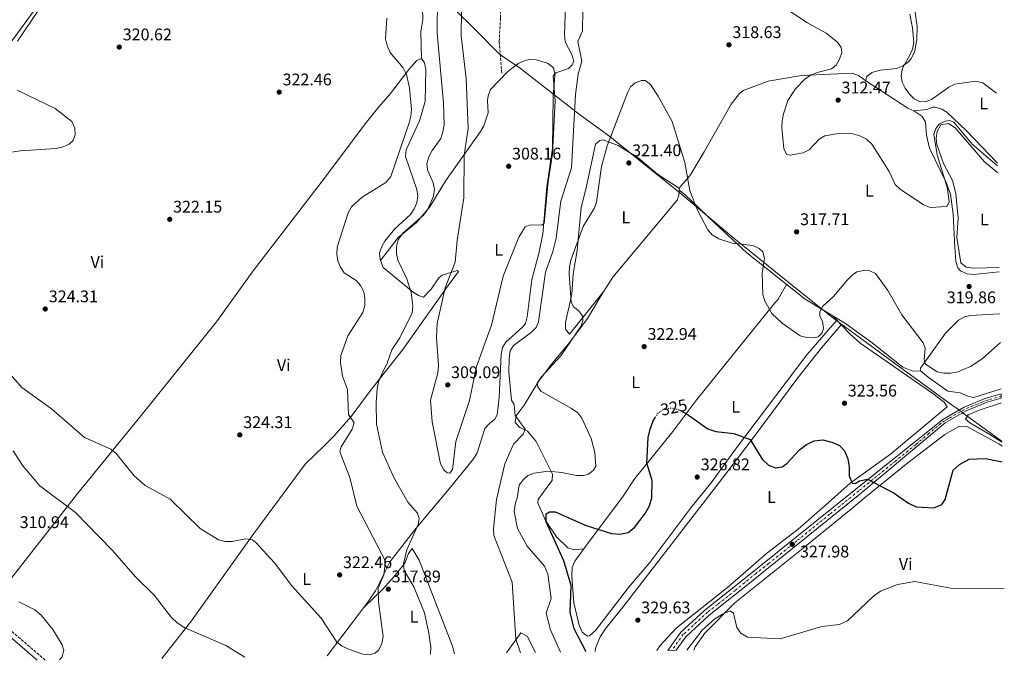
# Model space of a CAD drawing. Units: metres. Extents: x 608240 to 611708, y 4678376 to 4680742.
# Drawn here: x 611124 to 611708, y 4678421 to 4678801 of the extents above; entities that cross this region are included whole.
import ezdxf
from ezdxf.enums import TextEntityAlignment as Align

# ---------------------------------------------------------------- set-up
doc = ezdxf.new("R2010")
doc.units = ezdxf.units.M
doc.header["$MEASUREMENT"] = 0
for name, pattern in [('DGN Style 3', [2.435890702152634, 1.739921930109024, -0.6959687720436097]), ('DGN Style 4', [2.7856150101045474, 1.391937544087219, -0.6959687720436097, 0.001739921930109024, -0.6959687720436097]), ('DGN Style 5', [1.217945351076317, 0.5219765790327072, -0.6959687720436097])]:
    doc.linetypes.add(name, pattern=pattern)
for name, color, linetype, lineweight in [('Camino', 7, 'DGN Style 3', 0), ('Cota de curva de nivel directora', 7, 'Continuous', 0), ('Cota de punto acotado terreno', 7, 'Continuous', 0), ('Curva de nivel directora', 30, 'Continuous', 30), ('Curva de nivel directora no vista', 30, 'DGN Style 5', 30), ('Curva de nivel intermedia', 30, 'Continuous', 0), ('Eje pista pavimentada', 7, 'DGN Style 4', 0), ('Etiqueta de uso rústico', 92, 'Continuous', 0), ('Límite de municipio', 7, 'Continuous', 0), ('Línea de asfalto', 7, 'Continuous', 13), ('Línea de cambio de uso (parcela vista)', 92, 'Continuous', 0), ('Margen derecho', 7, 'Continuous', 0), ('pavimentado', 23, 'Continuous', 0), ('Punto acotado terreno (símbolo)', 7, 'Continuous', 0), ('Vaguada', 142, 'DGN Style 3', 13)]:
    doc.layers.add(name, color=color, linetype=linetype, lineweight=lineweight)
doc.styles.add('Style-Arial', font='arial.ttf')

# ---------------------------------------------------------------- blocks, each defined once
blk = doc.blocks.new('5PATER')
at = {"layer": 'Punto acotado terreno (símbolo)', "linetype": 'Continuous', "lineweight": 0}
h = blk.add_hatch(color=51, dxfattribs=at)
edge = h.paths.add_edge_path()
edge.add_ellipse((0, 0), major_axis=(-0.1095731443231308, -0.1110710700762829), ratio=0.9994222409660317, start_angle=0, end_angle=360)

msp = doc.modelspace()

# ---------------------------------------------------------------- linework, layer by layer
at = {"layer": 'Camino', "color": 7, "linetype": 'DGN Style 3', "lineweight": 0}
msp.add_polyline3d([(611139.3299999973, 4678420.920000004, 310.2899999999935), (611098.4600000015, 4678456.09, 309.6499999999942), (611084.3999999977, 4678469.370000001, 309.6499999999942), (611038.1200000005, 4678517.239999999, 310.0399999999936), (611016.739999999, 4678539.649999999, 308.9600000000066), (610975.199999998, 4678583.500000002, 308.9600000000066), (610899.6299999988, 4678666.5, 309.449999999997)], dxfattribs=at)
at = {"layer": 'Curva de nivel directora', "color": 30, "linetype": 'Continuous', "lineweight": 30, "elevation": 325, "flags": 128}
for points in [[(611517.1899999991, 4678568.300000003), (611519.5099999993, 4678567.16), (611532.3799999994, 4678558.09), (611537.139999998, 4678556.529999999), (611547.7999999999, 4678555.340000001), (611557.4600000003, 4678551.830000001), (611564.480000001, 4678539.990000002), (611568.3300000001, 4678536.470000001), (611572.4599999984, 4678535.010000002), (611576.35, 4678535.51), (611579.2800000003, 4678537.58), (611586.6899999998, 4678545.539999999), (611590.9299999999, 4678548.78), (611595.4200000004, 4678550.990000002), (611600.4400000006, 4678551.5), (611605.860000001, 4678550.170000001), (611610.5100000001, 4678548.270000001), (611613.4099999992, 4678545.040000001), (611615.3699999994, 4678540.210000001), (611616.1999999987, 4678535.26), (611616.1899999997, 4678530.230000001), (611617.94, 4678525.830000003), (611619.7900000006, 4678525.710000001), (611622.2800000006, 4678527.32), (611626.97, 4678528.220000001), (611642.9400000004, 4678519.890000001), (611651.4199999984, 4678513.940000001), (611655.9400000002, 4678511.800000002), (611666.3799999985, 4678511.289999999), (611671.1199999994, 4678513.25), (611673.1499999989, 4678516.11), (611677.769999999, 4678533.580000001), (611681.5699999988, 4678536.820000002), (611687.3600000001, 4678540.050000002), (611697.0599999987, 4678540.380000004), (611706.9899999995, 4678538.490000002)], [(611460.1299999994, 4678425.930000001), (611453.0399999995, 4678439.460000002), (611450.5899999996, 4678449.470000001), (611451.2699999991, 4678465.2), (611446.9500000008, 4678479.850000001), (611436.4900000001, 4678502.9), (611436.5199999993, 4678507.680000001), (611438.360000001, 4678508.84), (611441.7599999985, 4678508.930000002), (611460.0600000002, 4678500.680000002), (611475.1499999998, 4678496.039999999), (611480.1599999989, 4678495.600000001), (611485.0400000005, 4678496.66), (611488.8699999994, 4678499.539999999), (611495.2399999996, 4678507.789999999), (611497.7299999996, 4678512.420000001), (611499.2000000004, 4678517.199999999), (611499.2800000008, 4678527.36), (611496.0599999999, 4678537.780000002), (611496.9499999996, 4678553), (611498.1199999985, 4678557.880000002), (611499.9800000006, 4678562.800000002), (611501.2799999992, 4678564.940000001)]]:
    msp.add_lwpolyline(points, dxfattribs=at)
at = {"layer": 'Curva de nivel directora no vista', "color": 30, "linetype": 'DGN Style 5', "lineweight": 30, "elevation": 325, "flags": 128}
msp.add_lwpolyline([(611501.2799999992, 4678564.940000001), (611502.6799999983, 4678567.260000001), (611506.04, 4678569.520000001), (611510.5700000008, 4678570.480000001), (611514.5599999983, 4678569.600000001), (611517.1899999991, 4678568.300000003)], dxfattribs=at)
at = {"layer": 'Curva de nivel intermedia', "color": 30, "linetype": 'Continuous', "lineweight": 0, "flags": 128}
for points, elevation in [([(611143.9200000007, 4678819.26), (611122.8700000019, 4678787.859999999)], 319.9999999999999), ([(611448.1500000011, 4678816.119999999), (611447.2999999995, 4678791.470000001), (611447.78, 4678787.5), (611451.6900000017, 4678780.039999999), (611452.76, 4678776.09), (611451.9100000006, 4678773.82), (611449.7200000002, 4678771.779999999), (611442.200000001, 4678769.17), (611440.5100000012, 4678767.210000001), (611441.7500000017, 4678752.600000001), (611440.1500000014, 4678721.140000001), (611437.6700000003, 4678704.789999999), (611435.2200000006, 4678679.71), (611433.7300000018, 4678678.82), (611427.0399999998, 4678679.100000001), (611423.9000000015, 4678677.759999999), (611420.1399999998, 4678671.720000001), (611410.8600000015, 4678648.51), (611404.0100000007, 4678619.49), (611395.040000001, 4678595.109999998), (611390.9900000008, 4678574.859999998), (611382.8900000005, 4678550.62), (611380.9000000012, 4678533.890000001), (611379.2500000016, 4678531.699999999), (611377.6700000013, 4678531.970000001), (611375.6600000019, 4678533.82), (611373.8400000002, 4678537.380000001), (611368.7999999999, 4678562.259999998), (611367.8400000011, 4678575.140000001), (611372.250000001, 4678591.17), (611372.66, 4678595.52), (611371.4800000021, 4678612), (611371.7200000013, 4678620.539999999), (611376.5400000003, 4678641.649999999), (611382.4400000012, 4678656.88), (611383.5800000011, 4678669.640000001), (611387.5799999998, 4678694.999999999), (611387.8300000002, 4678720.21), (611390.2500000009, 4678736.130000001), (611388.8899999997, 4678765.81), (611385.9999999997, 4678790.98), (611386.4000000019, 4678820.71)], 310), ([(611371.9600000004, 4678814.179999999), (611371.7600000015, 4678792.599999998), (611375.4400000006, 4678751.17), (611375.8400000007, 4678738.319999999), (611375.1900000003, 4678734.099999999), (611373.9000000006, 4678730.189999999), (611368.8600000002, 4678723.02), (611366.8100000005, 4678719.239999999), (611365.6900000008, 4678715.399999999), (611366.0799999997, 4678711.67), (611369.380000001, 4678703.96), (611370.1900000002, 4678700.039999999), (611369.6900000017, 4678695.970000002), (611366.300000001, 4678688.210000001), (611363.6800000013, 4678684.730000001), (611351.1900000012, 4678673.87), (611348.7300000002, 4678670.029999999), (611347.6600000019, 4678666.179999999), (611347.5900000003, 4678661.920000001), (611348.4100000006, 4678658), (611353.7000000012, 4678646.9), (611356.3700000001, 4678638.869999999), (611357.3500000013, 4678630.92), (611356.9700000014, 4678626.869999998), (611349.6399999999, 4678611.92), (611344.85, 4678604.92), (611342.2000000012, 4678597.009999999), (611338.54, 4678589.680000001), (611337.0600000003, 4678585.970000002), (611336.230000001, 4678581.890000001), (611335.5500000016, 4678573.56), (611335.7700000006, 4678560.92), (611339.2799999999, 4678544.210000002), (611346.0800000015, 4678529.220000001), (611354.4600000012, 4678514.539999999), (611360.0500000014, 4678508.070000002), (611361.0199999993, 4678504.650000001), (611360.4900000017, 4678501.37), (611353.7200000014, 4678486.230000001), (611351.8100000003, 4678478.059999999), (611352.2300000006, 4678474.08), (611357.9400000013, 4678464.46), (611364.2000000001, 4678449.06), (611366.8700000009, 4678436.829999999), (611367.9300000004, 4678428.619999999), (611367.8099999997, 4678424.49)], 315.0000000000001), ([(611577.0300000015, 4678808.210000001), (611591.3900000004, 4678798.850000001), (611602.5599999996, 4678792.679999999), (611609.2300000016, 4678787.350000001), (611611.5000000005, 4678784.06), (611611.7100000004, 4678781.119999998), (611610.4499999998, 4678777.210000001), (611608.38, 4678773.619999999), (611605.6200000017, 4678771.539999999), (611597.1799999995, 4678769.220000001), (611593.3500000007, 4678767.709999999), (611589.9800000022, 4678765.539999999), (611584.3000000004, 4678759.58), (611579.7100000016, 4678752.79), (611577.2500000007, 4678744.81), (611576.3900000001, 4678740.670000001), (611576.2400000005, 4678736.67), (611577.32, 4678723.96), (611579.1799999997, 4678720.67), (611581.1599999999, 4678720.23), (611588.9500000018, 4678721.66), (611592.5100000004, 4678723.490000002), (611598.3200000017, 4678729.74), (611601.7999999997, 4678731.75), (611609.7900000004, 4678733.119999997), (611618.2900000007, 4678732.87), (611622.4800000017, 4678731.77), (611626.4200000003, 4678729.850000001), (611629.5700000017, 4678726.75), (611639.9100000017, 4678710.569999999), (611643.5100000004, 4678703.01), (611646.4699999997, 4678700.100000001), (611660.2600000009, 4678690.800000002), (611664.1900000003, 4678689.270000001), (611674.0899999999, 4678689.8), (611675.4800000001, 4678692.470000001), (611674.5700000004, 4678700.550000001), (611668.3900000001, 4678720.449999998), (611666.4700000001, 4678732.519999999), (611667.4900000016, 4678736.140000001), (611669.500000001, 4678738.769999999), (611673.0999999996, 4678740.489999999), (611675.65, 4678740.9), (611678.300000001, 4678739.779999998), (611689.1100000005, 4678726.92), (611704.2000000001, 4678713.989999999)], 315.0000000000001), ([(611421.1900000003, 4678425.32), (611418.4800000013, 4678433.429999999), (611416.3400000001, 4678467.209999999), (611405.4700000003, 4678494.760000001), (611405.1799999997, 4678498.75), (611406.9099999998, 4678516.24), (611412.0100000005, 4678537.279999998), (611417.1500000014, 4678549.06), (611422.86, 4678554.989999999), (611423.9400000018, 4678557.849999999), (611417.9699999995, 4678565.970000001), (611417.5400000003, 4678572.529999999), (611415.8500000006, 4678575.119999999), (611414.2300000022, 4678591.579999999), (611414.4500000012, 4678599.949999998), (611415.0999999995, 4678604.21), (611417.0599999997, 4678607.529999999), (611427.4900000013, 4678615.239999998), (611430.4500000007, 4678618.109999998), (611431.8800000012, 4678621.52), (611436.1000000011, 4678650.899999999), (611440.4199999997, 4678663.159999999), (611442.3300000007, 4678671.050000002), (611445.0500000009, 4678693.099999999), (611451.5000000016, 4678712.84), (611453.8100000005, 4678756.180000001), (611455.4900000015, 4678768.269999999), (611457.6399999994, 4678776.02), (611455.2099999997, 4678787.689999999), (611458.0500000007, 4678793.930000001), (611458.2200000006, 4678806.279999999)], 315.0000000000001), ([(611703.5200000005, 4678757.029999999), (611695.38, 4678763.199999999), (611691.3099999997, 4678764.089999998), (611678.8900000011, 4678762.32), (611675.260000001, 4678760.630000001), (611665.0599999997, 4678753.289999999), (611661.3200000003, 4678751.869999998), (611657.82, 4678752.079999999), (611654.7800000003, 4678753.76), (611651.89, 4678756.520000001), (611649.4600000004, 4678759.980000001), (611647.5899999996, 4678763.63), (611647.0800000001, 4678767.600000001), (611647.7599999994, 4678771.939999999), (611652.0100000007, 4678779.199999998), (611653.6300000013, 4678783.21), (611654.4800000007, 4678787.130000001), (611653.8000000011, 4678795.740000002), (611652.1700000018, 4678803.859999999)], 310), ([(611314.4400000003, 4678597.3), (611314.57, 4678601.59), (611318.7100000017, 4678613.109999998), (611327.6900000004, 4678627.05), (611328.9500000011, 4678631.100000001), (611328.9600000001, 4678635.239999999), (611328.2000000001, 4678639.329999999), (611326.3800000006, 4678642.949999998), (611323.6900000017, 4678645.92), (611316.6100000007, 4678650.640000001), (611314.4200000003, 4678653.840000001), (611312.9100000014, 4678657.609999998), (611312.2200000008, 4678661.710000001), (611312.5200000004, 4678665.699999998), (611319.0100000012, 4678686.109999999), (611320.9800000006, 4678689.579999999), (611327.2400000012, 4678695.369999998), (611341.2900000016, 4678704.140000001), (611344.2799999999, 4678707.560000001), (611355.180000001, 4678739.390000001), (611356.2300000016, 4678743.42), (611356.5900000014, 4678747.409999999), (611355.3600000021, 4678760.26), (611353.5400000003, 4678768.220000002), (611351.7000000008, 4678772.029999998), (611343.8100000005, 4678781.119999998), (611342.1699999999, 4678785.24), (611341.22, 4678789.25), (611341.8500000003, 4678801.579999999)], 319.9999999999999), ([(611705.8600000007, 4678609.179999999), (611695.0300000013, 4678599.579999999), (611688.0399999997, 4678595.09), (611680.6800000014, 4678591.820000002), (611676.4300000002, 4678590.989999999), (611672.2500000005, 4678591.099999999), (611668.2900000018, 4678591.949999998), (611661.5300000004, 4678596.380000001), (611660.5500000013, 4678598.949999999), (611661.1700000005, 4678605.84), (611659.9900000005, 4678609.119999999), (611647.3000000013, 4678625.67), (611639.1200000005, 4678640.009999999), (611631.76, 4678650.15), (611628.4699999999, 4678651.719999999), (611624.6900000002, 4678652.019999999), (611620.7800000008, 4678651.199999998), (611617.7300000021, 4678648.970000001), (611614.9500000015, 4678646.100000001), (611606.9299999994, 4678636.42), (611600.5000000009, 4678630.850000001), (611598.6700000004, 4678627.539999999), (611598.8100000012, 4678624.759999999), (611600.32, 4678621.899999999), (611601.0199999996, 4678617.800000001), (611600.13, 4678614.890000001), (611597.8400000011, 4678612.640000001), (611595.1100000021, 4678611.989999999), (611591.110000001, 4678612.230000001), (611587.0499999997, 4678613.189999999), (611576.4600000016, 4678620.63), (611570.3300000007, 4678626.390000001), (611566.1700000009, 4678633.730000001), (611564.85, 4678637.779999998), (611564.5999999995, 4678650.279999999), (611565.9400000006, 4678659.149999999), (611564.8800000012, 4678662.899999999), (611562.7199999997, 4678664.939999998), (611559.0800000009, 4678666.8), (611546.7400000005, 4678668.15), (611538.9400000018, 4678670.609999998), (611534.9100000019, 4678673.09), (611532.2400000008, 4678676.08), (611526.2500000005, 4678687.599999999), (611521.6200000015, 4678699.17), (611518.7500000015, 4678715.869999999), (611511.1299999995, 4678740.239999999), (611502.9300000009, 4678755.279999999), (611498.3399999999, 4678762.119999999), (611495.11, 4678764.600000001), (611492.9100000006, 4678764.5), (611489.1300000009, 4678763.179999999), (611486.4599999998, 4678760.779999998), (611484.6500000015, 4678757.210000001), (611472.6900000012, 4678725.8), (611469.1799999997, 4678713.529999998), (611466.37, 4678692.449999998), (611464.9800000021, 4678688.699999998), (611458.4500000008, 4678678), (611451.0099999999, 4678658.009999999), (611450.2200000008, 4678654.09), (611450.1200000002, 4678649.940000001), (611451.1799999997, 4678633.09), (611452.9000000008, 4678630.109999999), (611455.63, 4678628.25), (611457.9500000001, 4678624.990000002), (611458.1500000014, 4678622.15), (611456.9199999997, 4678618.759999999), (611445.070000001, 4678601.42), (611433.4500000003, 4678588.77), (611431.1900000006, 4678585.17), (611431.4299999997, 4678582.92), (611433.1700000009, 4678580.390000001), (611451.5500000007, 4678570.180000001), (611455.1200000005, 4678567.46), (611457.6200000015, 4678564.34), (611463.1800000004, 4678552.260000001), (611465.3500000008, 4678544.07), (611465.9499999998, 4678536.02), (611464.4500000001, 4678533.51), (611461.3400000009, 4678531.010000001), (611458.3400000012, 4678530.470000001), (611454.3300000014, 4678530.439999999), (611445.7700000006, 4678532.249999999), (611437.7100000005, 4678532.939999999), (611429.350000001, 4678531.8), (611425.5900000014, 4678530.460000001), (611422.7800000019, 4678527.869999998), (611420.4700000006, 4678524.59), (611419.2600000014, 4678517.05), (611418.2900000013, 4678514.159999999), (611417.5300000013, 4678509.05), (611419.4600000003, 4678498.929999999), (611425.1900000012, 4678488.41), (611435.5, 4678476.56), (611437.4400000002, 4678471.949999998), (611439.3800000002, 4678457.429999998), (611436.4800000011, 4678448.760000001), (611439.0600000005, 4678438.859999998), (611444.8499999997, 4678425.689999999)], 319.9999999999999), ([(611122.6700000007, 4678758.769999999), (611145.2000000014, 4678747.970000001), (611155.1600000013, 4678740.179999999), (611156.7900000007, 4678736.289999999), (611157.020000001, 4678732.289999999), (611155.7800000005, 4678729.019999999), (611153.5400000007, 4678726.910000001), (611149.9400000023, 4678725.17), (611145.6900000009, 4678724.189999999), (611124.5700000006, 4678722.869999999), (611108.2400000005, 4678720.410000001)], 319.9999999999999), ([(611162.5500000007, 4678553), (611178.2599999997, 4678545.939999999), (611181.350000001, 4678543.390000002), (611192.1400000001, 4678530.190000001), (611195.3900000001, 4678527.230000001), (611198.64, 4678524.54), (611213.4100000003, 4678516.34), (611231.2900000016, 4678499.019999999), (611242.120000001, 4678492.17), (611246.0199999993, 4678491.26), (611250.2000000012, 4678491.289999999), (611258.2000000009, 4678492.789999999), (611262.1700000007, 4678492.349999999), (611264.3099999997, 4678490.720000002), (611275.3800000005, 4678478.699999998), (611285.5799999996, 4678464.919999998), (611303.0300000019, 4678445.819999998), (611312.2499999999, 4678431.619999998), (611315.4400000017, 4678429.199999998), (611319.1299999997, 4678427.380000001), (611327.6200000012, 4678424.41), (611331.6600000003, 4678423.999999999), (611335.0800000001, 4678425.029999999), (611337.2600000015, 4678427.140000001), (611339.0200000006, 4678430.73), (611339.7800000005, 4678435.029999999), (611336.9500000008, 4678455.550000001), (611336.7899999999, 4678463.66), (611340.1600000005, 4678471.460000001), (611341.1799999997, 4678479.560000001), (611324.0400000004, 4678512.3), (611319.9800000013, 4678529.199999998), (611314.0600000003, 4678544.369999998), (611314.7399999998, 4678547.329999999), (611321.3400000003, 4678557.800000002), (611322.63, 4678561.61), (611319.2500000005, 4678566.65), (611318.6200000001, 4678581.359999998), (611315.6800000009, 4678589.310000001), (611314.4400000003, 4678597.3)], 320), ([(611114.5599999992, 4678595.07), (611125.5099999994, 4678582.560000001), (611143.0500000011, 4678569.99), (611162.5500000007, 4678553)], 319.9999999999999), ([(611257.7100000014, 4678422.77), (611246.4000000014, 4678429.67), (611222.180000001, 4678440.15), (611217.6300000001, 4678442.989999999), (611214.0000000002, 4678446.429999999), (611204.1100000017, 4678459.179999999), (611193.060000001, 4678470.079999999), (611178.9700000006, 4678486.15), (611157.3499999995, 4678508.48), (611136.1900000013, 4678524.339999998), (611125.9299999997, 4678536.189999999), (611120.3300000004, 4678545.11)], 315.0000000000001), ([(611519.9299999995, 4678426.869999999), (611528.9599999995, 4678438.669999998), (611536.5300000003, 4678445.49), (611540.9900000015, 4678448.26), (611545.6600000008, 4678450.109999998), (611547.4600000002, 4678448.729999999), (611549.5600000012, 4678440.340000001), (611551.9300000005, 4678436.980000001), (611555.9300000014, 4678434.619999998), (611575.2700000004, 4678433.539999999), (611600.0300000017, 4678440.880000001), (611610.4499999998, 4678442.130000001), (611615.0800000011, 4678444.240000002), (611630.5599999997, 4678458.91), (611634.6800000013, 4678461.749999999), (611644.7900000011, 4678465.800000002), (611655.1900000013, 4678467.529999999), (611676.22, 4678463.630000001), (611708.1800000009, 4678463.3)], 330), ([(611123.6100000017, 4678455.58), (611133.0800000001, 4678450.77), (611136.9500000012, 4678447.600000001), (611143.8600000002, 4678439.16), (611149.2699999993, 4678430.079999999), (611150.3199999998, 4678426.819999999), (611149.4200000013, 4678422.98), (611147.8299999998, 4678421.050000001)], 310)]:
    msp.add_lwpolyline(points, dxfattribs=dict(at, elevation=elevation))
at = {"layer": 'Eje pista pavimentada', "color": 7, "linetype": 'DGN Style 4', "lineweight": 0}
msp.add_polyline3d([(611706.3700000005, 4678577.520000001, 322.0099999999949), (611698.5499999995, 4678575.220000001, 322.2200000000012), (611694.8599999992, 4678573.79, 322.3500000000058), (611687.0499999995, 4678570.670000002, 322.6499999999944), (611684.3400000005, 4678569.420000002, 322.7599999999949), (611675.079999998, 4678564.13, 323.1199999999953), (611672.6999999996, 4678562.859999999, 323.2100000000066), (611670.6799999991, 4678561.38, 323.3099999999977), (611663.4499999982, 4678555.300000003, 323.7200000000013), (611655.5399999978, 4678548.640000002, 324.1600000000035), (611643.6000000021, 4678538.940000003, 324.8300000000018), (611621.8, 4678521.239999998, 326.0399999999936), (611604.5599999978, 4678507.4, 326.6900000000023), (611585.2100000001, 4678491.730000001, 327.4199999999984), (611568.339999999, 4678478.160000003, 328.0599999999978), (611560.899999998, 4678472.340000002, 328.3300000000019), (611548.609999999, 4678462.300000001, 328.6399999999995), (611538.1799999997, 4678453.989999998, 328.5299999999988), (611532.1, 4678449.330000003, 328.4600000000063), (611529.9200000007, 4678447.370000003, 328.2599999999949), (611519.1000000002, 4678437.330000003, 327.1300000000046), (611517.73, 4678436.25, 327.0000000000001), (611511.02, 4678426.730000001, 326.2599999999949)], dxfattribs=at)
at = {"layer": 'Límite de municipio', "color": 7, "linetype": 'Continuous', "lineweight": 0}
msp.add_polyline3d([(611706.7899999992, 4678550.680000001, 323.26), (611704.6799999997, 4678552.13, 323.11), (611685.3500000016, 4678566.230000001, 322.67), (611682, 4678568.680000001, 322.8400000000001), (611679.6099999994, 4678570.430000001, 322.2200000000001), (611678.9200000018, 4678570.940000001, 321.9700000000001), (611646, 4678594.890000001, 320.95), (611610.2300000006, 4678621.140000001, 321.7), (611605.5100000016, 4678624.609999999, 321.05), (611581.4800000006, 4678643.82, 320.1600000000001), (611577.5599999987, 4678646.949999999, 320.14), (611547.8099999987, 4678671.190000001, 319.87), (611515.7399999984, 4678697.940000001, 320.39), (611474.1900000013, 4678731.460000001, 319.8400000000001), (611464.0700000003, 4678738.739999998, 317.57), (611456.2600000016, 4678744.38, 315.74), (611421.129999999, 4678771.739999998, 307.32), (611408.8399999999, 4678780.260000002, 306.25), (611393.4200000018, 4678795.739999998, 308.57), (611383.1900000013, 4678805.63, 311.04)], dxfattribs=at)
at = {"layer": 'Línea de asfalto', "color": 7, "linetype": 'Continuous', "lineweight": 13}
for points in [[(611508.5599999991, 4678426.690000002, 326.179999999993), (611516.239999997, 4678437.420000004, 326.9900000000052), (611530.6000000002, 4678450.510000003, 328.4600000000063), (611550.6599999988, 4678466.530000002, 328.6699999999982), (611620.0199999987, 4678522.36, 326.070000000007), (611671.629999999, 4678563.66, 323.2200000000012), (611684.4099999998, 4678570.960000002, 322.7299999999959), (611697.1299999979, 4678576.170000004, 322.2400000000052), (611706.3500000002, 4678578.820000002, 321.9999999999999)], [(611706.3900000005, 4678576.230000001, 322.0200000000042), (611697.9499999982, 4678573.81, 322.2400000000052), (611685.5100000016, 4678568.710000001, 322.7299999999959), (611673.0500000005, 4678561.59, 323.2200000000012), (611622.4999999997, 4678519.280000002, 326.070000000007), (611553.1299999986, 4678463.440000001, 328.6699999999982), (611533.1700000007, 4678447.510000003, 328.4600000000063), (611519.2099999997, 4678434.780000002, 326.9900000000052), (611513.480000001, 4678426.770000001, 326.3500000000059)]]:
    msp.add_polyline3d(points, dxfattribs=at)
at = {"layer": 'Línea de cambio de uso (parcela vista)', "color": 92, "linetype": 'Continuous', "lineweight": 0, "extrusion": (0.007567385513069432, -0.001313583909184662, 0.9999705041519027), "elevation": -1205.979279666035, "flags": 128}
msp.add_lwpolyline([(611634.7104641843, 4678748.942443701), (611631.0203428182, 4678750.522445065), (611606.1094669179, 4678766.882459179)], dxfattribs=at)
at = {"layer": 'Línea de cambio de uso (parcela vista)', "color": 92, "linetype": 'Continuous', "lineweight": 0, "extrusion": (0.009984810421608752, 0.03204970528643523, 0.9994364011541191), "elevation": 156377.1448977477, "flags": 128}
msp.add_lwpolyline([(807799.3674974004, -4646202.429125489), (807799.3674974005, -4646201.335856021)], dxfattribs=at)
at = {"layer": 'Línea de cambio de uso (parcela vista)', "color": 92, "linetype": 'Continuous', "lineweight": 0, "flags": 128}
for points, elevation in [([(611515.5800000001, 4678700.59), (611515.5750000002, 4678700.5932)], 320.2799999999988), ([(611611.4484000001, 4678619.7981), (611611.4500000002, 4678619.800000001)], 322)]:
    msp.add_lwpolyline(points, dxfattribs=dict(at, elevation=elevation))
at = {"layer": 'Línea de cambio de uso (parcela vista)', "color": 92, "linetype": 'Continuous', "lineweight": 0, "extrusion": (-0.0342137482648712, 0.03637119232850096, 0.9987524997707246), "elevation": 149562.6700445181, "flags": 128}
msp.add_lwpolyline([(-3651153.540343142, -2985013.009409086), (-3651153.540343142, -2985009.751134163)], dxfattribs=at)
at = {"layer": 'Línea de cambio de uso (parcela vista)', "color": 92, "linetype": 'Continuous', "lineweight": 0, "extrusion": (-0.03421597967488792, 0.03637744981451549, 0.9987521954318199), "elevation": 149590.581611648, "flags": 128}
msp.add_lwpolyline([(-3650994.215098357, -2985203.222731839), (-3650994.215098357, -2985199.45424627)], dxfattribs=at)
at = {"layer": 'Línea de cambio de uso (parcela vista)', "color": 92, "linetype": 'Continuous', "lineweight": 0, "extrusion": (0.03528671229049454, 0.00378072891761848, 0.999370078611812), "elevation": 39590.68790817545, "flags": 128}
msp.add_lwpolyline([(4586721.507405753, -1105685.689860294), (4586721.507405754, -1105685.684224693)], dxfattribs=at)
at = {"layer": 'Línea de cambio de uso (parcela vista)', "color": 92, "linetype": 'Continuous', "lineweight": 0}
for points in [[(610970.5859000003, 4678594.634, 309.0708000000013), (610991.9600000001, 4678621.74, 310.1600000000035), (611030.2599999999, 4678672.25, 319.1999999999971), (611044.1200000001, 4678689.26, 321.3999999999942), (611052.1699999999, 4678698.859999999, 321.0099999999948), (611068.6399999997, 4678721.460000001, 319.5800000000018), (611120.8700000001, 4678789.859999999, 319.0399999999936), (611147.2300000006, 4678826.100000001, 319.4900000000052), (611187.3200000003, 4678879.08, 317.070000000007), (611199.7400000002, 4678896.92, 317.3099999999977)], [(611362.4100000003, 4678777.710000001, 318.7899999999936), (611362.1600000003, 4678793.66, 318.0500000000029), (611363.2199999997, 4678800.689999999, 318.0500000000029), (611363.1699999999, 4678807.65, 318.5500000000029), (611361.04, 4678819.220000001, 318.7899999999936), (611359.7999999998, 4678820.99, 319.0399999999936), (611357.04, 4678823.180000001, 319.7799999999988)], [(611625.9800000006, 4678764.430000001, 311.570000000007), (611626.4299999997, 4678766.82, 311.570000000007), (611629.5499999998, 4678769.350000001, 311.570000000007), (611634.4800000006, 4678770.630000001, 311.3800000000047), (611644.4199999999, 4678771.630000001, 310.3500000000058), (611648.0499999998, 4678773.310000001, 310.1300000000047), (611651.2599999999, 4678775.680000001, 309.9499999999971), (611652.9000000004, 4678777.640000001, 309.8600000000006), (611654.8600000005, 4678781.359999999, 309.7599999999948), (611656.3700000001, 4678788.66, 309.6100000000006), (611656.5499999998, 4678796.640000001, 308.8800000000047), (611655.0999999996, 4678806.470000001, 308.4499999999971)], [(611104.5, 4678450.890000001, 309.75), (611158.5899999999, 4678519.930000001, 314.6600000000035), (611196.2800000003, 4678565.9, 323.3999999999942), (611240.79, 4678621.58, 322.2400000000052), (611262.7000000002, 4678651.76, 322.8000000000029), (611303.0499999998, 4678704.180000001, 322.1999999999971), (611329.8200000003, 4678739.859999999, 321.0099999999948), (611337.4600000001, 4678749.109999999, 321.2200000000012), (611344.04, 4678756.890000001, 321.0099999999948), (611354.9900000002, 4678771.15, 319.0399999999936), (611359.8099999996, 4678776.41, 318.3000000000029), (611362.4100000003, 4678777.710000001, 318.0500000000029)], [(611306.5599999996, 4678423.529999999, 316.8500000000058), (611325.0899999999, 4678447.980000001, 321.2899999999936), (611331.0899999999, 4678455.92, 321.6499999999942), (611335.1500000004, 4678461.980000001, 320.929999999993), (611343.9800000006, 4678479.5, 317.4700000000012), (611359.1799999997, 4678499.060000001, 314.1000000000058), (611378.9000000004, 4678522.480000001, 311.4100000000035), (611393.2599999999, 4678540.220000001, 310.7400000000052), (611395.4900000002, 4678543.800000001, 310.9100000000035), (611400.0999999996, 4678558.220000001, 310.9100000000035), (611402.7800000003, 4678561.230000001, 311.2299999999959), (611406.0300000003, 4678563.859999999, 311.7400000000052), (611407.4000000004, 4678566.350000001, 311.8999999999942), (611408.54, 4678576.550000001, 311.4100000000035), (611409.7800000003, 4678602.26, 310.9100000000035), (611410.5999999996, 4678606.27, 310.8600000000006), (611412.5599999996, 4678609.42, 310.9100000000035), (611422.6900000004, 4678618.619999999, 311.679999999993), (611424.2199999997, 4678620.57, 311.6499999999942), (611425.2000000002, 4678624.460000001, 311.5599999999977), (611427.9699999997, 4678646.619999999, 311.1600000000035), (611432.04, 4678661.949999999, 310.4199999999983), (611434.4100000003, 4678673.710000001, 310.4199999999983), (611436.8300000001, 4678701.52, 310.4199999999983), (611440.1699999999, 4678724.529999999, 309.929999999993), (611440.5700000003, 4678755.08, 308.9400000000023), (611441.54, 4678767.480000001, 308.6900000000023), (611440.9500000002, 4678771.4, 308.5200000000041), (611440.3799999999, 4678772.449999999, 308.4499999999971), (611437.2599999999, 4678774.869999999, 307.7899999999936), (611430.5700000003, 4678776.779999999, 307.4600000000065), (611426.5800000001, 4678776.930000001, 307.1399999999995), (611423.9600000001, 4678776.439999999, 306.9700000000012), (611420.2300000006, 4678774.930000001, 306.9499999999971), (611413.6500000004, 4678769.930000001, 306.8300000000018), (611403.4199999999, 4678759.26, 306.7200000000012), (611401.9299999997, 4678755.5, 306.8600000000006), (611401.54, 4678752.640000001, 306.9700000000012), (611401.9299999997, 4678745.390000001, 306.9700000000012), (611399.3899999997, 4678737.77, 307.5099999999948), (611397.4299999997, 4678734.289999999, 307.8899999999995), (611376.9400000004, 4678705.26, 311.8999999999942), (611367.5199999996, 4678689.600000001, 313.929999999993), (611359.5099999999, 4678680.4, 314.3600000000006), (611348.6299999999, 4678671.529999999, 314.8500000000058), (611338.2599999999, 4678657.939999999, 317.070000000007)], [(611362.4100000003, 4678777.710000001, 318.0500000000029), (611364.3499999996, 4678775.01, 317.5599999999977), (611364.9900000002, 4678771.029999999, 317.5299999999988), (611364.6299999999, 4678752.100000001, 318.7899999999936), (611361.2000000002, 4678740.609999999, 319.0500000000029), (611353.3399999999, 4678723.439999999, 318.7899999999936), (611352.9800000006, 4678719.52, 318.7899999999936), (611359.6799999997, 4678699.880000001, 318.3000000000029), (611360.2400000002, 4678695.9, 318.0500000000029), (611359.6299999999, 4678692.119999999, 317.8099999999977), (611358.1100000005, 4678688.430000001, 317.570000000007), (611355.8899999997, 4678685.07, 317.3600000000006), (611346.4000000004, 4678676.34, 317.1000000000058), (611340.79, 4678669.4, 316.6600000000035), (611338.9600000001, 4678666.230000001, 316.5800000000018), (611337.5499999998, 4678662.310000001, 316.5800000000018), (611337.6799999997, 4678659.970000001, 316.5800000000018), (611338.2599999999, 4678657.939999999, 316.5800000000018)], [(611625.9800000006, 4678764.430000001, 311.8999999999942), (611621.6299999999, 4678767.58, 312.6399999999995), (611617.8799999999, 4678768.880000001, 312.9499999999971), (611587.9699999997, 4678767.439999999, 315.6000000000058), (611568.1399999997, 4678764.140000001, 316.3899999999995), (611553.3200000003, 4678758.609999999, 317.3099999999977), (611551.1200000001, 4678756.939999999, 317.570000000007), (611546.1900000004, 4678750.609999999, 318.2899999999936), (611530.2400000002, 4678722.199999999, 319.6399999999995), (611521.5700000003, 4678708.09, 320.0299999999988), (611515.8700000001, 4678701.539999999, 320.4499999999971), (611515.5750000002, 4678700.5932, 320.4833000000072)], [(611704.1699999999, 4678715.600000001, 313.2400000000052), (611685.6900000004, 4678734.689999999, 312.8999999999942), (611674.0700000003, 4678745.76, 312.070000000007), (611671.0300000003, 4678747.480000001, 311.820000000007), (611667.1600000003, 4678748.77, 311.2599999999948), (611665.8399999999, 4678748.74, 311.0800000000018), (611662.1900000004, 4678747.34, 310.8399999999965), (611654.5800000001, 4678746.49, 311.3300000000018)], [(611654.5800000001, 4678746.49, 311.3300000000018), (611659.2800000003, 4678743.430000001, 311.570000000007), (611661.3899999997, 4678740.01, 311.7799999999988), (611662.1200000001, 4678732.210000001, 312.3099999999977), (611663.8899999997, 4678724.449999999, 313.2799999999988), (611673.7300000006, 4678704.02, 314.6900000000023), (611676.2000000002, 4678697.279999999, 315.0099999999948), (611677.9000000004, 4678685.4, 315.429999999993), (611678.8700000001, 4678665.539999999, 316.8699999999953), (611679.4000000004, 4678657.180000001, 317.9499999999971), (611680.5599999996, 4678653.460000001, 318.7299999999959), (611682.29, 4678651.66, 319.1699999999983), (611686.0999999996, 4678649.939999999, 319.6699999999983), (611690.0199999996, 4678649.600000001, 319.8999999999942), (611705.2000000002, 4678651.140000001, 319.3000000000029)], [(611704.2599999999, 4678709.859999999, 315.4900000000052), (611696.4500000002, 4678716.42, 315.5299999999988), (611678.9500000002, 4678736.560000001, 315), (611675.0700000003, 4678739.08, 314.7599999999948), (611670.5999999996, 4678738.220000001, 314.7599999999948), (611668.2800000003, 4678734.34, 314.7599999999948), (611667.75, 4678730.34, 315.1300000000047), (611668.1500000004, 4678726.67, 315.4900000000052), (611672.0199999996, 4678715.32, 315.7299999999959), (611677.4900000002, 4678705.220000001, 315.9900000000052), (611679.5, 4678697.49, 316.5299999999988), (611680.7800000003, 4678683.210000001, 317.4600000000065), (611680.1100000005, 4678671.57, 317.6999999999971), (611682.4000000004, 4678656.380000001, 317.9499999999971), (611685.5700000003, 4678653.91, 317.9499999999971), (611689.8799999999, 4678653.32, 317.9499999999971), (611705.1600000003, 4678653.720000001, 317.9499999999971)], [(611515.5750000002, 4678700.5932, 320.2799999999988), (611502.4199999999, 4678708.99, 320.3500000000058), (611490.9400000004, 4678718.75, 320.7799999999988), (611479.1699999999, 4678726.130000001, 320.320000000007), (611470.2599999999, 4678729.460000001, 319.0399999999936), (611468.2400000002, 4678728.99, 318.8000000000029), (611465.7000000002, 4678726.9, 318.8000000000029), (611460.2199999997, 4678700.880000001, 318.5500000000029), (611457.2699999996, 4678689.27, 319.2599999999948), (611454.7699999996, 4678663.789999999, 319.7799999999988), (611452.4900000002, 4678649.869999999, 320.0299999999988), (611451.6100000005, 4678637.9, 319.8300000000018), (611447.8300000001, 4678621.01, 319.0500000000029), (611447.9400000004, 4678617.050000001, 318.8000000000029), (611450.25, 4678614.279999999, 318.5500000000029), (611470.8499999996, 4678639.84, 321.5099999999948)], [(611458.8443999998, 4678486.9794, 326.4302000000025), (611453.04, 4678486.390000001, 326.679999999993), (611449.3799999999, 4678487.5, 326.4600000000065), (611442.5599999996, 4678493.960000001, 325.8500000000058), (611436.0199999996, 4678503.66, 325.5), (611431.3899999997, 4678514.289999999, 324.4799999999959), (611431.6799999997, 4678516.26, 324.2200000000012), (611436.8499999996, 4678523.279999999, 322.9799999999959), (611440.0099999999, 4678527.470000001, 321.2599999999948), (611440.1200000001, 4678531.140000001, 320.3099999999977), (611430.4800000006, 4678550.560000001, 316.9900000000052), (611425.3300000001, 4678556.730000001, 315.8399999999965), (611420.7400000002, 4678558.92, 315.1000000000058), (611418.0099999999, 4678561.84, 315.1000000000058), (611418.7100000001, 4678565.82, 315.1000000000058), (611423.4000000004, 4678572.08, 316.3300000000018), (611431.8099999996, 4678586.050000001, 320.3399999999965), (611439.6100000005, 4678596.380000001, 321.75), (611450.4900000002, 4678609.359999999, 320.2799999999988), (611460.9800000006, 4678623.430000001, 321.5099999999948), (611469.1299999999, 4678637.16, 322.4900000000052), (611476.0700000003, 4678647.960000001, 322), (611514.2100000001, 4678693.699999999, 320.3500000000058), (611515.1399999997, 4678696.41, 320.2799999999988), (611515.25, 4678699.550000001, 320.2799999999988)], [(611515.25, 4678699.550000001, 320.5200000000041), (611518.7699999996, 4678696.970000001, 320.2799999999988), (611536.0099999999, 4678680.289999999, 319.5399999999936), (611555.5, 4678662.350000001, 319.9799999999959), (611590.1200000001, 4678634.949999999, 320.2799999999988), (611613.9199999999, 4678620.5, 320.6600000000035), (611629.8499999996, 4678608.980000001, 321.0200000000041), (611648, 4678594.67, 320.5200000000041), (611653.8700000001, 4678592.279999999, 320.5200000000041), (611658.5300000003, 4678592.439999999, 320.2799999999988)], [(611338.2599999999, 4678657.939999999, 317.070000000007), (611339.6799999997, 4678653.779999999, 316.5800000000018), (611357.5199999996, 4678639.180000001, 314.6100000000006), (611360.7000000002, 4678637.01, 314.3600000000006), (611363.7699999996, 4678636.130000001, 313.3699999999953), (611368.3099999996, 4678640.9, 312.3899999999995), (611372.7100000001, 4678647.609999999, 311.4499999999971), (611374.6600000003, 4678649.119999999, 311.1600000000035), (611383.6100000005, 4678652.01, 309.679999999993), (611384.4500000002, 4678651.279999999, 309.429999999993), (611377.3799999999, 4678641.66, 309.2799999999988), (611351.3700000001, 4678605.15, 312.7700000000041), (611332.2199999997, 4678580.84, 315.5899999999965), (611320.8300000001, 4678565.42, 319.0399999999936), (611310.4600000001, 4678553.730000001, 322.7299999999959), (611304.8799999999, 4678548.140000001, 323.9199999999983), (611293.4400000004, 4678537.109999999, 325.7200000000012), (611263, 4678495.99, 321.4900000000052), (611225.3899999997, 4678443.390000001, 314.6000000000058), (611208.4400000004, 4678422, 313.3300000000018)], [(611458.8443999998, 4678486.9794, 326.4747999999963), (611461.4199999999, 4678490.42, 326.429999999993), (611481.6900000004, 4678517.550000001, 322.25), (611489.0899999999, 4678528.529999999, 322.9799999999959), (611500.0700000003, 4678542.32, 324.7100000000065), (611511.5099999999, 4678556.460000001, 325.1999999999971), (611525.7300000006, 4678575.539999999, 324.4600000000065), (611571.4800000006, 4678631.949999999, 319.5899999999965), (611574.04, 4678635.02, 319.6000000000058), (611579.0700000003, 4678643.689999999, 320.5200000000041)], [(611608.8696999997, 4678622.5397, 321.0099999999948), (611591.0199999996, 4678601.92, 320.8699999999953), (611548.8200000003, 4678545.960000001, 324.2200000000012), (611534.9199999999, 4678526.74, 324.7100000000065), (611522.2699999996, 4678511.279999999, 325.8500000000058), (611497.9900000002, 4678478.890000001, 326.3899999999995), (611485.3499999996, 4678463.930000001, 327.929999999993), (611465.6299999999, 4678438.41, 326.2100000000065), (611462.0700000003, 4678435.350000001, 325.9900000000052), (611460.9800000006, 4678435.050000001, 325.9400000000023), (611457.8300000001, 4678437.470000001, 325.929999999993), (611456.0099999999, 4678441.57, 326.0899999999965), (611452.8399999999, 4678455, 326.1900000000023), (611451.5899999999, 4678470.460000001, 326.25), (611451.9100000003, 4678475.949999999, 326.429999999993), (611453.3799999999, 4678479.680000001, 326.570000000007), (611458.8443999998, 4678486.9794, 326.4747999999963)], [(611658.5300000003, 4678592.439999999, 320.6499999999942), (611658.4299999997, 4678594.01, 320.6499999999942), (611673.2999999998, 4678614.76, 319.9100000000035), (611681.0899999999, 4678622.5, 319.6699999999983), (611684.6600000003, 4678624.439999999, 319.4199999999983), (611688, 4678625.27, 319.179999999993), (611705.5899999999, 4678626.199999999, 318.070000000007)], [(611465.4699999997, 4678426.02, 326.9499999999971), (611465.7800000003, 4678428.02, 327.0299999999988), (611468.5099999999, 4678434.730000001, 327.5800000000018), (611471.9900000002, 4678440.140000001, 328.4100000000035), (611481.9800000006, 4678452.430000001, 328.8999999999942), (611541.0999999996, 4678528.789999999, 326.429999999993), (611559.9400000004, 4678553.75, 323.9700000000012), (611585.6399999997, 4678588.230000001, 322.3600000000006), (611599.8300000001, 4678606.060000001, 321.75), (611611.4484000001, 4678619.7981, 322)], [(611611.4484000001, 4678619.7981, 321.6108999999997), (611616.7800000003, 4678614.130000001, 322), (611622.7800000003, 4678608.880000001, 322.3500000000058), (611665.7199999997, 4678579.050000001, 321.0099999999948), (611672.4400000004, 4678573.859999999, 321.2599999999948), (611674.3799999999, 4678571.16, 321.2599999999948), (611640.5899999999, 4678543.02, 322), (611616.7300000006, 4678525.9, 324.9600000000065), (611601.8899999997, 4678512.57, 326.3999999999942), (611585.8799999999, 4678498.609999999, 326.679999999993), (611567.0499999998, 4678484.08, 326.679999999993), (611543.9400000004, 4678464.050000001, 327.9900000000052), (611513.6299999999, 4678439.939999999, 329.2599999999948), (611503.9400000004, 4678429.480000001, 329.0399999999936), (611502.1100000005, 4678426.59, 328.8800000000047)], [(611706.2999999998, 4678581.74, 320.8500000000058), (611690.1299999999, 4678576.66, 320.6499999999942), (611686.5499999998, 4678577.42, 320.6499999999942), (611681.9199999999, 4678579.310000001, 321.6300000000047), (611674.7699999996, 4678580.449999999, 321.1399999999995), (611662.9500000002, 4678588.600000001, 320.7899999999936), (611658.5300000003, 4678592.439999999, 320.6499999999942)], [(611706.7999999998, 4678550.09, 323.320000000007), (611699.5199999996, 4678554.779999999, 322.8500000000058), (611687.7100000001, 4678561.539999999, 322.8500000000058), (611685.2199999997, 4678563.75, 322.6100000000006), (611686.8300000001, 4678566.4, 322.6100000000006), (611693.9199999999, 4678569.380000001, 322.1199999999953), (611706.4299999997, 4678573.430000001, 322.070000000007)], [(611706.8399999999, 4678547.75, 324.5899999999965), (611704.9500000002, 4678549.24, 324.570000000007), (611685.4600000001, 4678559.67, 323.8300000000018), (611681.1500000004, 4678559.41, 323.3500000000058), (611672.9100000003, 4678554.619999999, 323.3999999999942), (611650.8799999999, 4678538, 324.0500000000029), (611625.1299999999, 4678516.930000001, 325.8000000000029), (611617.5099999999, 4678510.720000001, 326.5299999999988), (611587.7999999998, 4678486.52, 328.4199999999983), (611548.3099999996, 4678454.960000001, 329.179999999993), (611530.5700000003, 4678436.83, 330.2700000000041), (611524.8799999999, 4678428.76, 331.8600000000006), (611524.0899999999, 4678426.930000001, 331.8399999999965)], [(611382, 4678424.710000001, 313.8899999999995), (611380.8300000001, 4678429.25, 313.8399999999965), (611361.1600000003, 4678480.109999999, 313.7400000000052), (611356.9900000002, 4678487.199999999, 314.1399999999995), (611354.8300000001, 4678484.180000001, 314.8800000000047), (611352.5599999996, 4678478.359999999, 315.679999999993), (611346.1500000004, 4678470.230000001, 316.8500000000058), (611339.3099999996, 4678462.82, 318.1499999999942), (611328.4100000003, 4678452.369999999, 321.4900000000052)], [(611412.8600000005, 4678425.189999999, 313.8800000000047), (611421.3899999997, 4678437.09, 314.6300000000047), (611425.0999999996, 4678435.07, 315.0299999999988), (611430.0800000001, 4678425.460000001, 315.0299999999988)]]:
    msp.add_polyline3d(points, dxfattribs=at)
at = {"layer": 'Margen derecho', "color": 7, "linetype": 'Continuous', "lineweight": 0}
msp.add_polyline3d([(611134.5799999975, 4678420.840000001, 310.25), (611096.3500000016, 4678453.739999998, 309.6499999999942), (611082.1799999982, 4678467.13, 309.6499999999942), (611035.8500000017, 4678515.050000002, 310.0399999999936), (611014.9100000004, 4678537.940000001, 308.9600000000066), (610973.3699999995, 4678581.800000001, 308.9600000000066), (610896.7899999978, 4678665.899999999, 309.4600000000065), (610894.260000002, 4678665.370000003, 308.7100000000065), (610878.8700000006, 4678666.63, 309.2100000000065), (610862.7100000002, 4678670.24, 309.6999999999972), (610845.2899999992, 4678679.449999999, 310.4400000000023), (610732.3299999976, 4678735.660000001, 310.6799999999931), (610681.219999998, 4678760.120000001, 310.9299999999931), (610659.4499999996, 4678768.74, 311.179999999993), (610616.9699999979, 4678784.030000003, 311.179999999993), (610605.7499999994, 4678786.63, 311.3899999999994)], dxfattribs=at)
at = {"layer": 'pavimentado', "color": 23, "linetype": 'Continuous', "lineweight": 0}
msp.add_polyline3d([(611706.390000001, 4678576.23, 322.0200000000041), (611697.9499999987, 4678573.809999999, 322.2400000000052), (611685.5100000021, 4678568.710000001, 322.7299999999959), (611673.050000001, 4678561.59, 323.2200000000012), (611622.5000000001, 4678519.280000002, 326.070000000007), (611553.1299999991, 4678463.440000001, 328.6699999999983), (611533.1700000011, 4678447.510000003, 328.4600000000065), (611519.2100000002, 4678434.780000002, 326.9900000000052), (611513.4800000014, 4678426.77, 326.3500000000058), (611508.5599999996, 4678426.690000001, 326.179999999993), (611516.2399999974, 4678437.420000004, 326.9900000000052), (611530.6000000007, 4678450.510000002, 328.4600000000065), (611550.6599999992, 4678466.530000002, 328.6699999999983), (611620.0199999991, 4678522.359999999, 326.070000000007), (611671.6299999994, 4678563.659999999, 323.2200000000012), (611684.4100000003, 4678570.960000002, 322.7299999999959), (611697.1299999984, 4678576.170000002, 322.2400000000052), (611706.3500000007, 4678578.82, 322)], close=True, dxfattribs=at)
at = {"layer": 'Vaguada', "color": 142, "linetype": 'DGN Style 3', "lineweight": 13}
msp.add_polyline3d([(611410.1100000005, 4678768.939999999, 306.2400000000052), (611408.5499999998, 4678787.680000001, 306.1600000000035), (611409.4000000004, 4678801.77, 305.5), (611409.2300000006, 4678823.640000001, 305.25), (611416.6399999997, 4678874.51, 305.1999999999971), (611420.1200000001, 4678890.109999999, 304.6000000000058), (611424.6500000004, 4678904.850000001, 304.3999999999942), (611445.7800000003, 4678962.609999999, 303.2799999999988)], dxfattribs=at)

# ---------------------------------------------------------------- block references
at = {"layer": 'Punto acotado terreno (símbolo)', "color": 7, "linetype": 'Continuous', "lineweight": 0, "xscale": 10, "yscale": 10, "zscale": 10}
for p in [(611183.2100000005, 4678784.370000003, 320.6100000000006), (611544.8799999985, 4678785.720000001, 318.6300000000051), (611278.0899999995, 4678757.680000001, 322.4600000000073), (611609.5799999981, 4678752.91, 312.4700000000012), (611414.1999999987, 4678713.710000002, 308.1600000000035), (611485.4600000007, 4678715.660000001, 321.3999999999942), (611213.1599999998, 4678682.260000003, 322.1600000000039), (611585.0100000012, 4678674.84, 317.7100000000065), (611687.3099999988, 4678642.440000001, 319.860000000001), (611139.3200000006, 4678629.100000001, 324.3099999999981), (611494.5599999981, 4678606.81, 322.9400000000028), (611378.0500000013, 4678584.109999999, 309.089999999997), (611613.36, 4678573.220000001, 323.5599999999977), (611254.6700000016, 4678554.489999998, 324.3099999999981), (611526.0399999982, 4678529.480000001, 326.820000000007), (611582.4400000008, 4678489.580000004, 327.9700000000012), (611313.9499999986, 4678471.460000001, 322.4600000000073), (611342.8200000004, 4678463.040000001, 317.8899999999999), (611490.8299999974, 4678444.649999999, 329.6300000000051)]:
    msp.add_blockref('5PATER', p, dxfattribs=at)

# ---------------------------------------------------------------- texts
at = {"layer": 'Cota de curva de nivel directora', "color": 7, "linetype": 'Continuous', "lineweight": 0, "style": 'Style-Arial'}
msp.add_text('325', height=7.000000000000002, rotation=11.92114, dxfattribs=at).set_placement((611512.1361119845, 4678570.807628903, 325), align=Align.MIDDLE_CENTER)
at = {"layer": 'Cota de punto acotado terreno', "color": 7, "linetype": 'Continuous', "lineweight": 0, "style": 'Style-Arial'}
for s, p in [('318.63', (611546.8700000006, 4678789.719999999, 318.6300000000047)), ('320.62', (611185.2600000007, 4678788.37, 320.6100000000006)), ('322.46', (611280.0700000004, 4678761.680000001, 322.4600000000065)), ('312.47', (611611.6299999983, 4678756.91, 312.4700000000012)), ('321.40', (611487.4499999983, 4678719.659999999, 321.3999999999942)), ('308.16', (611416.1900000006, 4678717.709999999, 308.1600000000035)), ('322.15', (611215.1400000006, 4678686.260000001, 322.1600000000035)), ('317.71', (611587.0900000005, 4678678.84, 317.7100000000065)), ('324.31', (611141.3999999977, 4678633.100000001, 324.3099999999977)), ('319.86', (611674.0500000002, 4678632.520000001, 319.8600000000006)), ('322.94', (611496.5499999999, 4678610.809999998, 322.9400000000023)), ('309.09', (611380.0300000021, 4678588.109999999, 309.0899999999965)), ('323.56', (611615.3400000008, 4678577.219999999, 323.5599999999977)), ('324.31', (611256.7500000007, 4678558.489999999, 324.3099999999977)), ('326.82', (611528.1000000017, 4678533.48, 326.820000000007)), ('310.94', (611124.1499999987, 4678499.230000001, 310.9400000000023)), ('327.98', (611587.0199999989, 4678481.830000001, 327.9700000000012)), ('322.46', (611315.9299999995, 4678475.460000001, 322.4600000000065)), ('317.89', (611344.8000000013, 4678467.039999999, 317.8899999999995)), ('329.63', (611492.8199999994, 4678448.649999998, 329.6300000000047))]:
    msp.add_text(s, height=7.000000000000002, dxfattribs=at).set_placement(p)
at = {"layer": 'Etiqueta de uso rústico', "color": 92, "linetype": 'Continuous', "lineweight": 0, "style": 'Style-Arial'}
for s, p in [('L', (611695.9614203803, 4678750.990009996, 311.0299999999988)), ('L', (611628.1614203785, 4678699.230009998, 315.4700000000012)), ('L', (611483.6614203785, 4678683.410009998, 320.4499999999971)), ('L', (611696.30142038, 4678682.220009997, 316.9700000000012)), ('L', (611408.2614203813, 4678664.17001, 309.4199999999983)), ('Vi', (611170.2389322191, 4678656.970009997, 321.6100000000006)), ('Vi', (611280.77893222, 4678595.810009996, 322.1499999999942)), ('L', (611489.4814203788, 4678585.69001, 323.3500000000058)), ('L', (611548.89142038, 4678571.110009998, 324.0500000000029)), ('L', (611570.1114203786, 4678517.610009999, 326.1600000000035)), ('Vi', (611649.6789322165, 4678477.970009997, 328.8899999999995)), ('L', (611294.4014203812, 4678469.050009999, 320.6300000000047)), ('L', (611358.01142038, 4678446.67001, 316.4600000000065))]:
    msp.add_text(s, height=7.000000000000002, dxfattribs=at).set_placement(p, align=Align.MIDDLE_CENTER)

doc.saveas('drawing.dxf')
